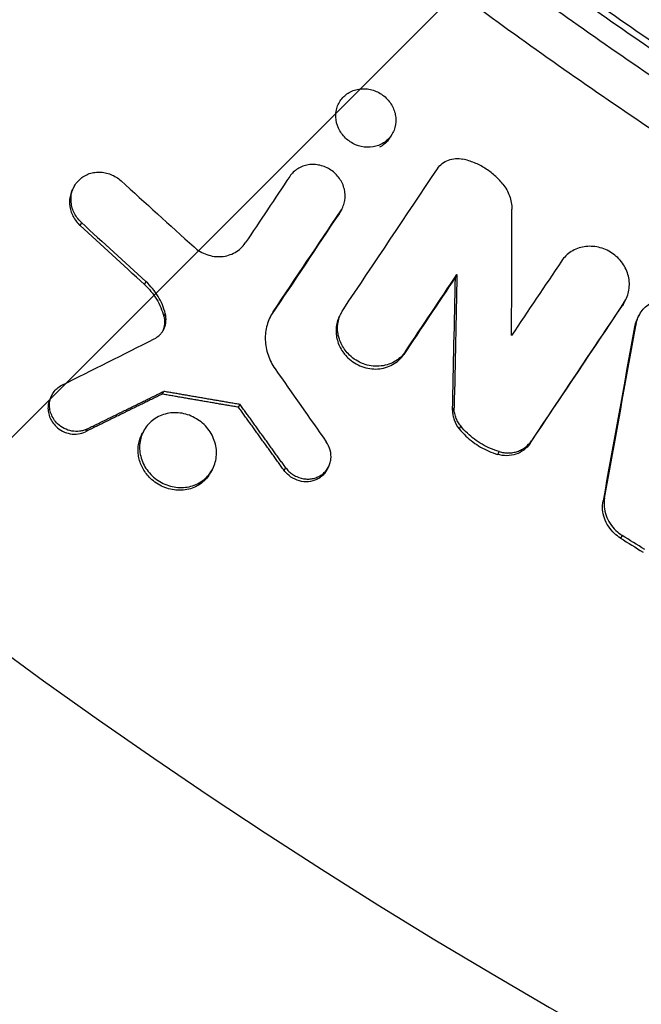
# Model space of a CAD drawing. Units: millimetres. Extents: x -3382 to 3312, y -3936 to 3936.
# Drawn here: x 1178 to 1228, y -412 to -332 of the extents above; entities that cross this region are included whole.
import ezdxf

# ---------------------------------------------------------------- set-up
doc = ezdxf.new("R2010")
doc.units = ezdxf.units.MM
doc.header["$LTSCALE"] = 20
doc.linetypes.add('HIDDEN', pattern=[9.525, 6.35, -3.175])
doc.layers.add('2d', color=230, linetype='Continuous')
doc.layers.add('AS-Free_Space_Hatch', color=31, linetype='HIDDEN')

msp = doc.modelspace()

# ---------------------------------------------------------------- hatches: boundary and pattern name
at = {"layer": 'AS-Free_Space_Hatch'}
h = msp.add_hatch(dxfattribs=at)
h.set_pattern_fill('ANSI31', color=256, scale=100)
h.set_pattern_definition([(45, (-3052.5, 3935.5), (-224.506, 224.506), [])])
h.paths.add_polyline_path([(-3052.5, 3935.5), (-92.5, 3935.5), (-92.5, -3935.5), (-3052.5, -3935.5)])
h.paths.add_polyline_path([(332.5, -3854.5), (2582.5, -3854.5), (2582.5, 3854.5), (332.5, 3854.5)])

# ---------------------------------------------------------------- linework, layer by layer
at = {"layer": '2d'}
for p, q in [((1181.979, -345.953), (1181.853, -346.178)), ((1203.571, -347.971), (1203.443, -348.2)), ((1203.66, -347.826), (1203.532, -348.055)), ((1182.555, -348.925), (1182.43, -349.149)), ((1187.777, -353.713), (1187.652, -353.937)), ((1213.004, -353.128), (1212.876, -353.357)), ((1226.547, -355.412), (1226.418, -355.642)), ((1226.655, -355.234), (1226.527, -355.465)), ((1198.094, -356.159), (1197.968, -356.384)), ((1203.656, -356.172), (1203.53, -356.399)), ((1189.348, -356.306), (1189.223, -356.53)), ((1227.806, -356.385), (1227.684, -356.605)), ((1227.533, -357.155), (1227.404, -357.386)), ((1208.818, -359.386), (1208.691, -359.612)), ((1189.092, -362.837), (1189.216, -362.615)), ((1180.184, -362.848), (1180.062, -363.068)), ((1195.29, -363.903), (1195.414, -363.68)), ((1212.775, -363.924), (1212.649, -364.15)), ((1182.993, -365.669), (1182.871, -365.888)), ((1187.616, -365.779), (1187.492, -366)), ((1213.307, -365.423), (1213.181, -365.649)), ((1219.042, -366.631), (1218.916, -366.857)), ((1216.422, -367.499), (1216.296, -367.724)), ((1193.149, -368.982), (1193.025, -369.203)), ((1199.104, -368.798), (1198.98, -369.02)), ((1202.556, -368.793), (1202.436, -369.009)), ((1224.979, -371.274), (1224.853, -371.5)), ((1226.402, -374.296), (1226.276, -374.522))]:
    msp.add_line(p, q, dxfattribs=at)
for radius, start, end in [(475.752, 228.92262, 311.07738), (528.522, 228.58973, 311.41027)]:
    msp.add_arc((1457.5, 0), radius, start, end, dxfattribs=at)
for points, knots in [([(1457.5, -405), (1446.043, -405), (1434.653, -404.515), (1412.003, -402.597), (1400.743, -401.164), (1378.354, -397.354), (1367.225, -394.976), (1350.63, -390.687), (1345.109, -389.135), (1334.164, -385.806), (1328.734, -384.027), (1312.569, -378.352), (1301.96, -374.117), (1288.909, -368.253), (1286.308, -367.051), (1281.137, -364.595), (1278.566, -363.34), (1270.9, -359.497), (1265.848, -356.829), (1250.873, -348.512), (1241.127, -342.548), (1229.244, -334.563), (1226.883, -332.94), (1222.2, -329.647), (1217.553, -326.305), (1212.977, -322.865), (1209.573, -320.249), (1207.877, -318.931), (1206.192, -317.6), (1205.071, -316.71), (1204.511, -316.263), (1203.953, -315.815)], [0, 0, 0, 0, 0.0340496, 0.0340496, 0.0680991, 0.0680991, 0.1021487, 0.1021487, 0.1191735, 0.1191735, 0.1361983, 0.1361983, 0.1702478, 0.1702478, 0.1787602, 0.1787602, 0.1872726, 0.1872726, 0.2042974, 0.2042974, 0.238347, 0.238347, 0.2468593, 0.2468593, 0.2553717, 0.2638841, 0.2638841, 0.2681403, 0.2702684, 0.2702684, 0.2723965, 0.2723965, 0.2723965, 0.2723965]), ([(1206.237, -318.272), (1206.493, -318.474), (1206.749, -318.676), (1208.133, -319.763), (1211.528, -322.401), (1217.255, -326.706), (1221.908, -330.052), (1226.597, -333.35), (1228.961, -334.974), (1240.858, -342.969), (1250.616, -348.941), (1265.61, -357.269), (1270.668, -359.939), (1278.344, -363.787), (1280.918, -365.043), (1286.095, -367.503), (1288.7, -368.706), (1301.767, -374.577), (1312.389, -378.818), (1328.574, -384.5), (1334.011, -386.281), (1344.969, -389.614), (1350.497, -391.168), (1367.113, -395.463), (1378.256, -397.844), (1400.673, -401.659), (1411.947, -403.093), (1434.624, -405.014), (1446.029, -405.5), (1457.5, -405.5)], [0.0033198, 0.0033198, 0.0033198, 0.0033198, 0.0042982, 0.0042982, 0.0085965, 0.0171929, 0.0257894, 0.0257894, 0.0343858, 0.0343858, 0.0687717, 0.0687717, 0.0859646, 0.0859646, 0.0945611, 0.0945611, 0.1031575, 0.1031575, 0.1375434, 0.1375434, 0.1547363, 0.1547363, 0.1719292, 0.1719292, 0.206315, 0.206315, 0.2407009, 0.2407009, 0.2750867, 0.2750867, 0.2750867, 0.2750867]), ([(1457.5, -407.332), (1451.729, -407.332), (1445.974, -407.208), (1434.51, -406.722), (1428.799, -406.358), (1411.727, -404.912), (1400.427, -403.475), (1377.988, -399.659), (1366.85, -397.28), (1344.736, -391.577), (1333.76, -388.254), (1317.423, -382.532), (1312.021, -380.51), (1301.312, -376.241), (1296.004, -373.993), (1285.481, -369.271), (1280.264, -366.796), (1269.96, -361.637), (1264.87, -358.952), (1249.781, -350.578), (1239.966, -344.573), (1225.609, -334.93), (1220.885, -331.609), (1212.228, -325.247), (1208.276, -322.229), (1204.38, -319.139)], [0, 0, 0, 0, 0.017314, 0.017314, 0.0346279, 0.0346279, 0.0692558, 0.0692558, 0.1038838, 0.1038838, 0.1385117, 0.1385117, 0.1558257, 0.1558257, 0.1731396, 0.1731396, 0.1904536, 0.1904536, 0.2077675, 0.2077675, 0.2423955, 0.2423955, 0.2597094, 0.2597094, 0.2746262, 0.2746262, 0.2746262, 0.2746262]), ([(1164.139, -339.633), (1164.557, -339.205), (1164.985, -338.786), (1165.421, -338.377), (1166.444, -337.419), (1167.512, -336.519), (1169.738, -334.837), (1170.896, -334.054), (1174.538, -331.921), (1176.968, -330.501), (1184.268, -326.256), (1189.148, -323.441), (1194.045, -320.65), (1194.404, -320.445), (1194.764, -320.24), (1195.124, -320.035)], [0, 0, 0, 0, 0.00194901, 0.00194901, 0.00194901, 0.00651864, 0.00651864, 0.01108827, 0.01108827, 0.02022754, 0.02022754, 0.03850608, 0.03850608, 0.03850608, 0.03984869, 0.03984869, 0.03984869, 0.03984869]), ([(1200.283, -320.414), (1204.823, -324.059), (1209.44, -327.607), (1218.822, -334.503), (1223.589, -337.853), (1238.072, -347.581), (1247.974, -353.639), (1263.196, -362.086), (1268.332, -364.795), (1278.726, -369.999), (1283.99, -372.496), (1294.606, -377.259), (1299.961, -379.527), (1310.764, -383.834), (1316.214, -385.874), (1332.695, -391.645), (1343.767, -394.997), (1366.074, -400.749), (1377.309, -403.148), (1399.941, -406.996), (1411.338, -408.445), (1434.295, -410.39), (1445.855, -410.885), (1457.5, -410.885)], [0, 0, 0, 0, 0.0174666, 0.0174666, 0.0349332, 0.0349332, 0.0698664, 0.0698664, 0.087333, 0.087333, 0.1047996, 0.1047996, 0.1222662, 0.1222662, 0.1397328, 0.1397328, 0.1746659, 0.1746659, 0.2095991, 0.2095991, 0.2445323, 0.2445323, 0.2794655, 0.2794655, 0.2794655, 0.2794655]), ([(1207.554, -342.014), (1207.605, -341.953), (1207.652, -341.889), (1207.778, -341.696), (1207.848, -341.56), (1208.011, -341.137), (1208.061, -340.826), (1208.04, -340.362), (1208.017, -340.205), (1207.941, -339.898), (1207.888, -339.748), (1207.753, -339.457), (1207.671, -339.316), (1207.482, -339.052), (1207.376, -338.93), (1207.258, -338.816), (1207.021, -338.588), (1206.745, -338.404), (1206.293, -338.212), (1206.139, -338.162), (1205.825, -338.092), (1205.663, -338.071), (1205.345, -338.061), (1205.188, -338.071), (1204.879, -338.122), (1204.726, -338.162), (1204.295, -338.326), (1204.032, -338.493), (1203.71, -338.81), (1203.613, -338.928), (1203.447, -339.181), (1203.379, -339.315), (1203.269, -339.597), (1203.229, -339.747), (1203.18, -340.049), (1203.171, -340.203), (1203.192, -340.671), (1203.268, -340.982), (1203.472, -341.422), (1203.553, -341.561), (1203.741, -341.824), (1203.849, -341.95), (1203.967, -342.063), (1204.085, -342.177), (1204.212, -342.279), (1204.485, -342.46), (1204.631, -342.538), (1205.078, -342.73), (1205.4, -342.802), (1206.042, -342.822), (1206.354, -342.77), (1206.789, -342.605), (1206.926, -342.536), (1207.182, -342.373), (1207.302, -342.277), (1207.461, -342.121), (1207.509, -342.068), (1207.554, -342.014)], [0.00213276, 0.00213276, 0.00213276, 0.00213276, 0.00239071, 0.00239071, 0.0028795, 0.0028795, 0.00385708, 0.00385708, 0.00434587, 0.00434587, 0.00483466, 0.00483466, 0.00532345, 0.00532345, 0.00581223, 0.00581223, 0.00581223, 0.00678991, 0.00678991, 0.00727874, 0.00727874, 0.00776758, 0.00776758, 0.00825642, 0.00825642, 0.00874525, 0.00874525, 0.00972293, 0.00972293, 0.01021176, 0.01021176, 0.0107006, 0.0107006, 0.01118943, 0.01118943, 0.01167827, 0.01167827, 0.01265594, 0.01265594, 0.01314478, 0.01314478, 0.01363362, 0.01363362, 0.01363362, 0.01412241, 0.01412241, 0.0146112, 0.0146112, 0.01558877, 0.01558877, 0.01656635, 0.01656635, 0.01705514, 0.01705514, 0.01754393, 0.01754393, 0.01777477, 0.01777477, 0.01777477, 0.01777477]), ([(1207.706, -341.805), (1207.665, -341.891), (1207.619, -341.973), (1207.485, -342.178), (1207.388, -342.297), (1207.173, -342.509), (1207.055, -342.603), (1206.863, -342.725), (1206.797, -342.763), (1206.729, -342.797)], [0.012831227, 0.012831227, 0.012831227, 0.012831227, 0.013138763, 0.013138763, 0.013627436, 0.013627436, 0.01411611, 0.01411611, 0.014357528, 0.014357528, 0.014357528, 0.014357528]), ([(1203.571, -347.971), (1203.655, -347.846), (1203.726, -347.71), (1203.837, -347.43), (1203.877, -347.285), (1203.954, -346.831), (1203.943, -346.517), (1203.833, -346.056), (1203.781, -345.906), (1203.649, -345.616), (1203.568, -345.474), (1203.382, -345.21), (1203.277, -345.087), (1203.044, -344.859), (1202.915, -344.754), (1202.511, -344.482), (1202.206, -344.349), (1201.737, -344.24), (1201.577, -344.218), (1201.259, -344.206), (1201.102, -344.215), (1200.794, -344.262), (1200.641, -344.302), (1200.353, -344.408), (1200.216, -344.475), (1199.828, -344.717), (1199.609, -344.929), (1199.441, -345.181)], [0.001473653, 0.001473653, 0.001473653, 0.001473653, 0.001960895, 0.001960895, 0.002448137, 0.002448137, 0.003422621, 0.003422621, 0.003909863, 0.003909863, 0.004397106, 0.004397106, 0.004884348, 0.004884348, 0.00537159, 0.00537159, 0.006346074, 0.006346074, 0.006833316, 0.006833316, 0.007320558, 0.007320558, 0.0078078, 0.0078078, 0.008295043, 0.008295043, 0.009269527, 0.009269527, 0.009269527, 0.009269527]), ([(1211.417, -344.555), (1211.523, -344.397), (1211.655, -344.254), (1211.957, -344.018), (1212.127, -343.923), (1212.495, -343.786), (1212.687, -343.745), (1213.091, -343.72), (1213.291, -343.736), (1213.491, -343.781)], [0.000285124, 0.000285124, 0.000285124, 0.000285124, 0.000903267, 0.000903267, 0.001521411, 0.001521411, 0.002139554, 0.002139554, 0.002757697, 0.002757697, 0.002757697, 0.002757697]), ([(1216.722, -345.795), (1216.519, -345.542), (1216.296, -345.309), (1215.814, -344.882), (1215.551, -344.685), (1214.999, -344.341), (1214.712, -344.194), (1214.116, -343.949), (1213.806, -343.851), (1213.491, -343.781)], [0.000072576, 0.000072576, 0.000072576, 0.000072576, 0.001040805, 0.001040805, 0.002009035, 0.002009035, 0.002977265, 0.002977265, 0.003945495, 0.003945495, 0.003945495, 0.003945495]), ([(1182.555, -348.925), (1182.535, -348.906), (1182.515, -348.887), (1182.495, -348.868), (1182.378, -348.754), (1182.272, -348.631), (1182.082, -348.365), (1182, -348.224), (1181.865, -347.934), (1181.811, -347.782), (1181.734, -347.473), (1181.71, -347.318), (1181.694, -347.007), (1181.702, -346.85), (1181.748, -346.546), (1181.786, -346.398), (1181.892, -346.113), (1181.96, -345.976), (1182.121, -345.722), (1182.215, -345.604), (1182.428, -345.386), (1182.545, -345.29), (1182.797, -345.123), (1182.934, -345.051), (1183.22, -344.936), (1183.369, -344.894), (1183.675, -344.837), (1183.834, -344.824), (1184.151, -344.827), (1184.309, -344.844), (1184.625, -344.907), (1184.782, -344.954), (1185.233, -345.135), (1185.517, -345.313), (1185.757, -345.533)], [0.000212891, 0.000212891, 0.000212891, 0.000212891, 0.000295486, 0.000295486, 0.000295486, 0.000784377, 0.000784377, 0.001273268, 0.001273268, 0.001762159, 0.001762159, 0.002251049, 0.002251049, 0.00273994, 0.00273994, 0.003228831, 0.003228831, 0.003717722, 0.003717722, 0.004206612, 0.004206612, 0.004695503, 0.004695503, 0.005184394, 0.005184394, 0.005673285, 0.005673285, 0.006162175, 0.006162175, 0.006651066, 0.006651066, 0.007139957, 0.007139957, 0.008117738, 0.008117738, 0.008117738, 0.008117738]), ([(1216.722, -345.795), (1216.84, -345.941), (1216.945, -346.095), (1217.129, -346.421), (1217.207, -346.592), (1217.332, -346.937), (1217.379, -347.113), (1217.443, -347.472), (1217.459, -347.654), (1217.458, -347.834)], [0.000379273, 0.000379273, 0.000379273, 0.000379273, 0.000945282, 0.000945282, 0.001511291, 0.001511291, 0.0020773, 0.0020773, 0.002643309, 0.002643309, 0.002643309, 0.002643309]), ([(1181.853, -346.178), (1181.799, -346.275), (1181.752, -346.377), (1181.66, -346.623), (1181.622, -346.77), (1181.576, -347.075), (1181.569, -347.232), (1181.593, -347.697), (1181.672, -348.013), (1181.875, -348.448), (1181.957, -348.59), (1182.147, -348.855), (1182.252, -348.978), (1182.37, -349.092), (1182.39, -349.111), (1182.41, -349.13), (1182.43, -349.149)], [0.004998832, 0.004998832, 0.004998832, 0.004998832, 0.005356769, 0.005356769, 0.005845653, 0.005845653, 0.006334538, 0.006334538, 0.007312307, 0.007312307, 0.007801192, 0.007801192, 0.008290076, 0.008290076, 0.008290076, 0.008372391, 0.008372391, 0.008372391, 0.008372391]), ([(1191.676, -350.899), (1191.828, -351.036), (1191.991, -351.157), (1192.343, -351.366), (1192.53, -351.453), (1192.911, -351.586), (1193.109, -351.634), (1193.508, -351.687), (1193.705, -351.692), (1194.098, -351.662), (1194.293, -351.626), (1194.662, -351.514), (1194.839, -351.438), (1195.173, -351.248), (1195.325, -351.136), (1195.601, -350.88), (1195.726, -350.734), (1195.831, -350.578)], [0.000201867, 0.000201867, 0.000201867, 0.000201867, 0.000812379, 0.000812379, 0.00142289, 0.00142289, 0.002033402, 0.002033402, 0.002643913, 0.002643913, 0.003254424, 0.003254424, 0.003864936, 0.003864936, 0.004475447, 0.004475447, 0.005085959, 0.005085959, 0.005085959, 0.005085959]), ([(1226.547, -355.412), (1226.649, -355.259), (1226.736, -355.094), (1226.871, -354.752), (1226.92, -354.575), (1226.982, -354.207), (1226.994, -354.019), (1226.98, -353.644), (1226.954, -353.455), (1226.863, -353.08), (1226.8, -352.899), (1226.638, -352.547), (1226.538, -352.375), (1226.31, -352.054), (1226.181, -351.905), (1225.895, -351.629), (1225.738, -351.502), (1225.242, -351.173), (1224.867, -351.012), (1224.293, -350.883), (1224.097, -350.857), (1223.707, -350.843), (1223.515, -350.855), (1223.137, -350.915), (1222.95, -350.964), (1222.598, -351.095), (1222.43, -351.177), (1222.114, -351.375), (1221.967, -351.49), (1221.704, -351.745), (1221.585, -351.887), (1221.482, -352.041)], [0.001779314, 0.001779314, 0.001779314, 0.001779314, 0.002374142, 0.002374142, 0.00296897, 0.00296897, 0.003563798, 0.003563798, 0.004158627, 0.004158627, 0.004753455, 0.004753455, 0.005348283, 0.005348283, 0.005943111, 0.005943111, 0.006537939, 0.006537939, 0.007727596, 0.007727596, 0.008322424, 0.008322424, 0.008917252, 0.008917252, 0.009512081, 0.009512081, 0.010106909, 0.010106909, 0.010701737, 0.010701737, 0.011296565, 0.011296565, 0.011296565, 0.011296565]), ([(1189.348, -356.306), (1189.224, -355.816), (1189.027, -355.349), (1188.491, -354.465), (1188.162, -354.065), (1187.777, -353.713)], [0.000083609, 0.000083609, 0.000083609, 0.000083609, 0.001635371, 0.001635371, 0.003187133, 0.003187133, 0.003187133, 0.003187133]), ([(1187.652, -353.937), (1187.844, -354.112), (1188.022, -354.3), (1188.35, -354.698), (1188.5, -354.909), (1188.902, -355.573), (1189.098, -356.039), (1189.223, -356.53)], [0.000237326, 0.000237326, 0.000237326, 0.000237326, 0.001013505, 0.001013505, 0.001789684, 0.001789684, 0.003342041, 0.003342041, 0.003342041, 0.003342041]), ([(1227.533, -357.155), (1227.565, -356.978), (1227.617, -356.802), (1227.755, -356.469), (1227.84, -356.313), (1228.045, -356.018), (1228.165, -355.88), (1228.429, -355.636), (1228.574, -355.528), (1228.889, -355.341), (1229.056, -355.264), (1229.405, -355.146), (1229.588, -355.103), (1229.962, -355.054), (1230.15, -355.049), (1230.53, -355.073), (1230.723, -355.105), (1231.096, -355.201), (1231.278, -355.267), (1231.631, -355.433), (1231.8, -355.533), (1232.115, -355.759), (1232.262, -355.888), (1232.531, -356.169), (1232.65, -356.32), (1232.857, -356.641), (1232.947, -356.813), (1233.087, -357.164), (1233.139, -357.343), (1233.207, -357.71), (1233.222, -357.895), (1233.214, -358.26), (1233.191, -358.441), (1233.149, -358.618)], [0.000590436, 0.000590436, 0.000590436, 0.000590436, 0.001171691, 0.001171691, 0.001752946, 0.001752946, 0.002334201, 0.002334201, 0.002915456, 0.002915456, 0.003496711, 0.003496711, 0.004077967, 0.004077967, 0.004659222, 0.004659222, 0.005240477, 0.005240477, 0.005821732, 0.005821732, 0.006402987, 0.006402987, 0.006984242, 0.006984242, 0.007565497, 0.007565497, 0.008146752, 0.008146752, 0.008728008, 0.008728008, 0.009309263, 0.009309263, 0.009890518, 0.009890518, 0.009890518, 0.009890518]), ([(1198.094, -356.159), (1197.874, -356.488), (1197.704, -356.857), (1197.543, -357.433), (1197.504, -357.63), (1197.456, -358.033), (1197.447, -358.239), (1197.461, -358.646), (1197.483, -358.849), (1197.559, -359.256), (1197.612, -359.46), (1197.815, -360.055), (1198.007, -360.433), (1198.253, -360.785)], [0.000894361, 0.000894361, 0.000894361, 0.000894361, 0.002180743, 0.002180743, 0.002823934, 0.002823934, 0.003467125, 0.003467125, 0.004110316, 0.004110316, 0.004753506, 0.004753506, 0.006039888, 0.006039888, 0.006039888, 0.006039888]), ([(1203.419, -358.214), (1203.389, -358.101), (1203.365, -357.987), (1203.302, -357.543), (1203.315, -357.204), (1203.455, -356.568), (1203.586, -356.263), (1203.765, -355.995)], [0.008270469, 0.008270469, 0.008270469, 0.008270469, 0.0086305, 0.0086305, 0.009678235, 0.009678235, 0.01072597, 0.01072597, 0.01072597, 0.01072597]), ([(1188.44, -358.361), (1188.621, -358.271), (1188.786, -358.149), (1188.993, -357.933), (1189.056, -357.855), (1189.167, -357.689), (1189.216, -357.6), (1189.297, -357.417), (1189.33, -357.322), (1189.379, -357.126), (1189.395, -357.024), (1189.419, -356.719), (1189.4, -356.511), (1189.348, -356.306)], [0.000281655, 0.000281655, 0.000281655, 0.000281655, 0.000929228, 0.000929228, 0.001253015, 0.001253015, 0.001576802, 0.001576802, 0.001900588, 0.001900588, 0.002224375, 0.002224375, 0.002871948, 0.002871948, 0.002871948, 0.002871948]), ([(1189.223, -356.53), (1189.266, -356.696), (1189.286, -356.868), (1189.28, -357.205), (1189.255, -357.37), (1189.207, -357.53), (1189.182, -357.61), (1189.153, -357.687), (1189.118, -357.762)], [0.000279912, 0.000279912, 0.000279912, 0.000279912, 0.000812183, 0.000812183, 0.001344453, 0.001344453, 0.001344453, 0.001610692, 0.001610692, 0.001610692, 0.001610692]), ([(1203.53, -356.399), (1203.484, -356.48), (1203.443, -356.564), (1203.343, -356.798), (1203.294, -356.953), (1203.223, -357.272), (1203.202, -357.438), (1203.191, -357.767), (1203.2, -357.933), (1203.247, -358.265), (1203.286, -358.432), (1203.39, -358.755), (1203.456, -358.912), (1203.616, -359.218), (1203.71, -359.367), (1203.919, -359.644), (1204.034, -359.774), (1204.161, -359.895), (1204.322, -360.049), (1204.5, -360.188), (1204.877, -360.424), (1205.079, -360.524), (1205.495, -360.679), (1205.708, -360.734), (1206.142, -360.799), (1206.362, -360.809), (1206.791, -360.782), (1207.004, -360.745), (1207.412, -360.626), (1207.605, -360.546), (1207.969, -360.343), (1208.14, -360.219), (1208.442, -359.941), (1208.577, -359.784), (1208.691, -359.612)], [0.003052104, 0.003052104, 0.003052104, 0.003052104, 0.003352056, 0.003352056, 0.003875875, 0.003875875, 0.004399693, 0.004399693, 0.004923512, 0.004923512, 0.00544733, 0.00544733, 0.005971149, 0.005971149, 0.006494967, 0.006494967, 0.007018786, 0.007018786, 0.007018786, 0.007684744, 0.007684744, 0.008350703, 0.008350703, 0.009016662, 0.009016662, 0.00968262, 0.00968262, 0.010348579, 0.010348579, 0.011014538, 0.011014538, 0.011680496, 0.011680496, 0.012346455, 0.012346455, 0.012346455, 0.012346455]), ([(1227.684, -356.605), (1227.636, -356.69), (1227.593, -356.778), (1227.487, -357.035), (1227.437, -357.208), (1227.404, -357.386)], [0.0121531878, 0.0121531878, 0.0121531878, 0.0121531878, 0.0124694726, 0.0124694726, 0.0130531252, 0.0130531252, 0.0130531252, 0.0130531252]), ([(1204.287, -359.669), (1204.161, -359.549), (1204.046, -359.419), (1203.835, -359.14), (1203.742, -358.992), (1203.583, -358.688), (1203.517, -358.53), (1203.447, -358.317), (1203.432, -358.265), (1203.419, -358.214)], [0.00653503, 0.00653503, 0.00653503, 0.00653503, 0.007058898, 0.007058898, 0.007582765, 0.007582765, 0.008106633, 0.008106633, 0.008270469, 0.008270469, 0.008270469, 0.008270469]), ([(1208.818, -359.386), (1208.703, -359.557), (1208.57, -359.713), (1208.266, -359.993), (1208.096, -360.116), (1207.734, -360.319), (1207.537, -360.401), (1207.129, -360.52), (1206.919, -360.556), (1206.489, -360.583), (1206.267, -360.574), (1205.836, -360.509), (1205.621, -360.453), (1205.203, -360.297), (1205.004, -360.199), (1204.626, -359.963), (1204.447, -359.823), (1204.287, -359.669)], [0.001205554, 0.001205554, 0.001205554, 0.001205554, 0.001871738, 0.001871738, 0.002537923, 0.002537923, 0.003204107, 0.003204107, 0.003870292, 0.003870292, 0.004536476, 0.004536476, 0.005202661, 0.005202661, 0.005868846, 0.005868846, 0.00653503, 0.00653503, 0.00653503, 0.00653503]), ([(1182.993, -365.669), (1182.901, -365.714), (1182.805, -365.751), (1182.606, -365.811), (1182.502, -365.834), (1182.189, -365.875), (1181.974, -365.87), (1181.547, -365.793), (1181.341, -365.723), (1180.948, -365.521), (1180.77, -365.394), (1180.611, -365.24), (1180.494, -365.127), (1180.392, -365.004), (1180.216, -364.738), (1180.142, -364.594), (1180.031, -364.301), (1179.992, -364.149), (1179.952, -363.841), (1179.95, -363.688), (1179.982, -363.387), (1180.017, -363.238), (1180.121, -362.958), (1180.19, -362.824), (1180.36, -362.58), (1180.459, -362.469), (1180.685, -362.274), (1180.812, -362.19), (1180.946, -362.123)], [0.001571716, 0.001571716, 0.001571716, 0.001571716, 0.001899788, 0.001899788, 0.002227861, 0.002227861, 0.002884007, 0.002884007, 0.003540152, 0.003540152, 0.004196297, 0.004196297, 0.004196297, 0.004677974, 0.004677974, 0.005159652, 0.005159652, 0.005641329, 0.005641329, 0.006123006, 0.006123006, 0.006604683, 0.006604683, 0.00708636, 0.00708636, 0.007568038, 0.007568038, 0.008049715, 0.008049715, 0.008049715, 0.008049715]), ([(1180.062, -363.068), (1180.017, -363.148), (1179.978, -363.232), (1179.894, -363.459), (1179.86, -363.605), (1179.827, -363.907), (1179.829, -364.062), (1179.87, -364.367), (1179.908, -364.521), (1180.02, -364.816), (1180.092, -364.956), (1180.269, -365.223), (1180.373, -365.348), (1180.489, -365.46), (1180.646, -365.611), (1180.828, -365.742), (1181.216, -365.942), (1181.427, -366.013), (1181.85, -366.089), (1182.067, -366.095), (1182.483, -366.04), (1182.687, -365.979), (1182.871, -365.888)], [0.001872342, 0.001872342, 0.001872342, 0.001872342, 0.002168926, 0.002168926, 0.002650663, 0.002650663, 0.003132401, 0.003132401, 0.003614138, 0.003614138, 0.004095876, 0.004095876, 0.004577613, 0.004577613, 0.004577613, 0.0052334, 0.0052334, 0.005889188, 0.005889188, 0.006544975, 0.006544975, 0.007200762, 0.007200762, 0.007200762, 0.007200762]), ([(1212.649, -364.15), (1212.647, -364.282), (1212.656, -364.415), (1212.699, -364.678), (1212.733, -364.807), (1212.869, -365.192), (1213.004, -365.432), (1213.181, -365.649)], [0.000685336, 0.000685336, 0.000685336, 0.000685336, 0.001102273, 0.001102273, 0.001519211, 0.001519211, 0.002353085, 0.002353085, 0.002353085, 0.002353085]), ([(1213.307, -365.423), (1213.219, -365.315), (1213.141, -365.202), (1213.007, -364.964), (1212.949, -364.838), (1212.859, -364.582), (1212.826, -364.453), (1212.782, -364.19), (1212.773, -364.056), (1212.775, -363.924)], [0.000070555, 0.000070555, 0.000070555, 0.000070555, 0.000487534, 0.000487534, 0.000904513, 0.000904513, 0.001321491, 0.001321491, 0.00173847, 0.00173847, 0.00173847, 0.00173847]), ([(1192.487, -365.304), (1192.335, -365.158), (1192.172, -365.028), (1191.824, -364.798), (1191.637, -364.697), (1191.253, -364.533), (1191.056, -364.47), (1190.653, -364.38), (1190.446, -364.354), (1189.838, -364.335), (1189.432, -364.402), (1188.88, -364.61), (1188.702, -364.699), (1188.373, -364.909), (1188.222, -365.029), (1187.947, -365.3), (1187.822, -365.452), (1187.611, -365.774), (1187.523, -365.945), (1187.382, -366.309), (1187.331, -366.499), (1187.269, -366.884), (1187.257, -367.082), (1187.275, -367.483), (1187.304, -367.681), (1187.4, -368.072), (1187.469, -368.267), (1187.642, -368.64), (1187.746, -368.817), (1187.987, -369.155), (1188.126, -369.315), (1188.276, -369.46)], [0.00544264, 0.00544264, 0.00544264, 0.00544264, 0.00606809, 0.00606809, 0.00669353, 0.00669353, 0.00731898, 0.00731898, 0.00794442, 0.00794442, 0.00919531, 0.00919531, 0.00982076, 0.00982076, 0.0104462, 0.0104462, 0.01107165, 0.01107165, 0.01169709, 0.01169709, 0.01232254, 0.01232254, 0.01294798, 0.01294798, 0.01357343, 0.01357343, 0.01419887, 0.01419887, 0.01482432, 0.01482432, 0.01544976, 0.01544976, 0.01544976, 0.01544976]), ([(1188.276, -369.46), (1188.426, -369.604), (1188.589, -369.735), (1188.941, -369.967), (1189.126, -370.067), (1189.507, -370.229), (1189.707, -370.294), (1190.112, -370.383), (1190.315, -370.409), (1190.721, -370.421), (1190.926, -370.408), (1191.322, -370.343), (1191.513, -370.292), (1192.069, -370.082), (1192.408, -369.864), (1192.957, -369.324), (1193.174, -368.993), (1193.382, -368.452), (1193.434, -368.262), (1193.496, -367.874), (1193.507, -367.678), (1193.489, -367.282), (1193.459, -367.08), (1193.362, -366.689), (1193.295, -366.498), (1193.121, -366.124), (1193.016, -365.944), (1192.775, -365.608), (1192.638, -365.45), (1192.487, -365.304)], [0.01544976, 0.01544976, 0.01544976, 0.01544976, 0.01607493, 0.01607493, 0.0167001, 0.0167001, 0.01732528, 0.01732528, 0.01795045, 0.01795045, 0.01857562, 0.01857562, 0.01920079, 0.01920079, 0.02045114, 0.02045114, 0.02170148, 0.02170148, 0.02232665, 0.02232665, 0.02295183, 0.02295183, 0.023577, 0.023577, 0.02420217, 0.02420217, 0.02482734, 0.02482734, 0.02545252, 0.02545252, 0.02545252, 0.02545252]), ([(1213.181, -365.649), (1213.349, -365.856), (1213.53, -366.051), (1213.723, -366.235), (1214.083, -366.577), (1214.492, -366.883), (1215.139, -367.258), (1215.362, -367.37), (1215.82, -367.567), (1216.056, -367.653), (1216.296, -367.724)], [0.000367224, 0.000367224, 0.000367224, 0.000367224, 0.001168371, 0.001168371, 0.001168371, 0.002663545, 0.002663545, 0.003411132, 0.003411132, 0.004158719, 0.004158719, 0.004158719, 0.004158719]), ([(1193.025, -369.203), (1192.984, -369.278), (1192.939, -369.35), (1192.779, -369.582), (1192.649, -369.732), (1192.504, -369.868), (1192.363, -369.999), (1192.211, -370.114), (1191.884, -370.312), (1191.707, -370.396), (1191.339, -370.527), (1191.15, -370.574), (1190.76, -370.632), (1190.557, -370.642), (1190.157, -370.625), (1189.957, -370.598), (1189.56, -370.506), (1189.363, -370.441), (1188.801, -370.198), (1188.449, -369.963), (1188.154, -369.679), (1187.916, -369.451), (1187.709, -369.184), (1187.39, -368.616), (1187.272, -368.307), (1187.173, -367.84), (1187.152, -367.683), (1187.136, -367.366), (1187.141, -367.208), (1187.175, -366.899), (1187.204, -366.747), (1187.288, -366.449), (1187.342, -366.303), (1187.408, -366.163), (1187.435, -366.107), (1187.463, -366.053), (1187.492, -366)], [0.010206145, 0.010206145, 0.010206145, 0.010206145, 0.010483675, 0.010483675, 0.01111871, 0.01111871, 0.01111871, 0.0117341, 0.0117341, 0.01234949, 0.01234949, 0.01296488, 0.01296488, 0.013580271, 0.013580271, 0.014195661, 0.014195661, 0.014811051, 0.014811051, 0.016041831, 0.016041831, 0.016041831, 0.017033553, 0.017033553, 0.018025275, 0.018025275, 0.018521136, 0.018521136, 0.019016997, 0.019016997, 0.019512858, 0.019512858, 0.020008719, 0.020008719, 0.020008719, 0.020205996, 0.020205996, 0.020205996, 0.020205996]), ([(1216.422, -367.499), (1215.941, -367.356), (1215.484, -367.159), (1214.832, -366.782), (1214.62, -366.642), (1214.218, -366.341), (1214.028, -366.18), (1213.849, -366.009)], [0.000080217, 0.000080217, 0.000080217, 0.000080217, 0.001578304, 0.001578304, 0.002327347, 0.002327347, 0.003076391, 0.003076391, 0.003076391, 0.003076391]), ([(1199.104, -368.798), (1199.183, -368.907), (1199.271, -369.009), (1199.37, -369.103), (1199.462, -369.192), (1199.563, -369.273), (1199.774, -369.415), (1199.886, -369.478), (1200.237, -369.636), (1200.483, -369.7), (1200.86, -369.729), (1200.984, -369.728), (1201.228, -369.704), (1201.35, -369.68), (1201.584, -369.612), (1201.696, -369.567), (1201.909, -369.459), (1202.011, -369.393), (1202.197, -369.247), (1202.282, -369.165), (1202.435, -368.986), (1202.504, -368.888), (1202.618, -368.682), (1202.665, -368.574), (1202.738, -368.348), (1202.764, -368.23), (1202.805, -367.874), (1202.787, -367.626), (1202.662, -367.151), (1202.553, -366.919), (1202.408, -366.712)], [0.000207982, 0.000207982, 0.000207982, 0.000207982, 0.000614421, 0.000614421, 0.000614421, 0.000996319, 0.000996319, 0.001378217, 0.001378217, 0.002142013, 0.002142013, 0.002523912, 0.002523912, 0.00290581, 0.00290581, 0.003287708, 0.003287708, 0.003669606, 0.003669606, 0.004051504, 0.004051504, 0.004433402, 0.004433402, 0.004815301, 0.004815301, 0.005197199, 0.005197199, 0.005960995, 0.005960995, 0.006724791, 0.006724791, 0.006724791, 0.006724791]), ([(1218.916, -366.857), (1218.783, -367.055), (1218.618, -367.23), (1218.232, -367.52), (1218.018, -367.632), (1217.547, -367.788), (1217.303, -367.828), (1216.796, -367.833), (1216.543, -367.797), (1216.296, -367.724)], [0.001804477, 0.001804477, 0.001804477, 0.001804477, 0.002576835, 0.002576835, 0.003349193, 0.003349193, 0.00412155, 0.00412155, 0.004893908, 0.004893908, 0.004893908, 0.004893908]), ([(1216.422, -367.499), (1216.545, -367.535), (1216.669, -367.562), (1216.922, -367.598), (1217.05, -367.606), (1217.301, -367.604), (1217.425, -367.593), (1217.67, -367.553), (1217.792, -367.523), (1218.025, -367.446), (1218.137, -367.398), (1218.352, -367.286), (1218.455, -367.221), (1218.744, -367.004), (1218.909, -366.83), (1219.042, -366.631)], [0.000333027, 0.000333027, 0.000333027, 0.000333027, 0.000718979, 0.000718979, 0.001104931, 0.001104931, 0.001490882, 0.001490882, 0.001876834, 0.001876834, 0.002262786, 0.002262786, 0.002648737, 0.002648737, 0.003420641, 0.003420641, 0.003420641, 0.003420641]), ([(1202.436, -369.009), (1202.427, -369.025), (1202.417, -369.042), (1202.347, -369.158), (1202.279, -369.25), (1202.123, -369.422), (1202.035, -369.502), (1201.848, -369.641), (1201.748, -369.702), (1201.536, -369.805), (1201.423, -369.847), (1201.077, -369.941), (1200.829, -369.962), (1200.341, -369.917), (1200.094, -369.851), (1199.64, -369.643), (1199.427, -369.498), (1199.246, -369.325), (1199.149, -369.232), (1199.059, -369.13), (1198.98, -369.02)], [0.003436871, 0.003436871, 0.003436871, 0.003436871, 0.003498597, 0.003498597, 0.003874387, 0.003874387, 0.004250177, 0.004250177, 0.004625967, 0.004625967, 0.005001756, 0.005001756, 0.005753336, 0.005753336, 0.006504916, 0.006504916, 0.007256496, 0.007256496, 0.007256496, 0.007660933, 0.007660933, 0.007660933, 0.007660933]), ([(1224.979, -371.274), (1224.938, -371.504), (1224.927, -371.742), (1224.966, -372.214), (1225.017, -372.452), (1225.177, -372.909), (1225.284, -373.128), (1225.557, -373.546), (1225.716, -373.735), (1225.897, -373.906)], [0.000787342, 0.000787342, 0.000787342, 0.000787342, 0.001535913, 0.001535913, 0.002284484, 0.002284484, 0.003033056, 0.003033056, 0.003781627, 0.003781627, 0.003781627, 0.003781627]), ([(1226.276, -374.522), (1226.095, -374.408), (1225.926, -374.278), (1225.772, -374.132), (1225.59, -373.96), (1225.428, -373.767), (1225.159, -373.355), (1225.049, -373.132), (1224.89, -372.675), (1224.84, -372.441), (1224.8, -371.963), (1224.812, -371.729), (1224.853, -371.5)], [0.000157359, 0.000157359, 0.000157359, 0.000157359, 0.000795522, 0.000795522, 0.000795522, 0.001544101, 0.001544101, 0.002292679, 0.002292679, 0.003041257, 0.003041257, 0.003789836, 0.003789836, 0.003789836, 0.003789836]), ([(1457.5, -529.401), (1435.777, -529.401), (1414.014, -528.059), (1370.705, -522.698), (1349.08, -518.644), (1306.584, -507.907), (1285.631, -501.205), (1244.793, -485.285), (1224.829, -476.036), (1186.278, -455.175), (1167.616, -443.524), (1135.795, -420.793), (1122.278, -410.106), (1109.328, -398.8)], [0, 0, 0, 0, 6.516755, 6.516755, 13.091935, 13.091935, 19.666112, 19.666112, 26.241393, 26.241393, 32.816108, 32.816108, 37.973313, 37.973313, 37.973313, 37.973313]), ([(1457.5, -529.396), (1441.548, -529.396), (1425.71, -528.677), (1394.254, -525.842), (1378.637, -523.726), (1347.622, -518.108), (1332.224, -514.604), (1309.295, -508.29), (1301.68, -506.008), (1286.507, -501.084), (1278.983, -498.453), (1267.791, -494.254), (1264.076, -492.812), (1256.677, -489.843), (1252.99, -488.315), (1242.005, -483.617), (1234.777, -480.331), (1213.376, -470.016), (1199.487, -462.534), (1172.448, -446.379), (1159.3, -437.706), (1133.749, -419.16), (1121.348, -409.288), (1109.331, -398.796)], [0, 0, 0, 0, 0.0472682, 0.0472682, 0.0945364, 0.0945364, 0.1418046, 0.1418046, 0.1654387, 0.1654387, 0.1890727, 0.1890727, 0.2008898, 0.2008898, 0.2127068, 0.2127068, 0.2363409, 0.2363409, 0.2836091, 0.2836091, 0.3308773, 0.3308773, 0.3781455, 0.3781455, 0.3781455, 0.3781455])]:
    msp.add_open_spline(points, degree=3, knots=knots, dxfattribs=at)
for points in [[(1203.765, -355.995), (1206.316, -352.182), (1208.866, -348.368), (1211.417, -344.555)], [(1185.757, -345.533), (1187.728, -347.324), (1189.701, -349.113), (1191.676, -350.899)], [(1199.441, -345.181), (1198.237, -346.98), (1197.034, -348.779), (1195.831, -350.578)], [(1203.443, -348.2), (1201.618, -350.928), (1199.793, -353.656), (1197.968, -356.384)], [(1198.094, -356.159), (1199.92, -353.43), (1201.745, -350.7), (1203.571, -347.971)], [(1203.532, -348.054), (1203.505, -348.104), (1203.475, -348.153), (1203.443, -348.2)], [(1217.436, -358.089), (1217.443, -354.672), (1217.45, -351.254), (1217.458, -347.834)], [(1182.555, -348.925), (1184.295, -350.523), (1186.035, -352.119), (1187.777, -353.713)], [(1187.652, -353.937), (1185.91, -352.343), (1184.169, -350.747), (1182.43, -349.149)], [(1221.482, -352.041), (1220.134, -354.057), (1218.785, -356.073), (1217.436, -358.089)], [(1212.876, -353.357), (1211.481, -355.442), (1210.086, -357.527), (1208.691, -359.612)], [(1208.818, -359.386), (1210.213, -357.3), (1211.609, -355.214), (1213.004, -353.128)], [(1212.649, -364.15), (1212.724, -360.554), (1212.8, -356.957), (1212.876, -353.357)], [(1213.004, -353.128), (1212.927, -356.729), (1212.851, -360.327), (1212.775, -363.924)], [(1226.547, -355.412), (1224.045, -359.151), (1221.544, -362.891), (1219.042, -366.631)], [(1218.916, -366.857), (1221.416, -363.119), (1223.917, -359.381), (1226.418, -355.642)], [(1226.527, -355.465), (1226.493, -355.526), (1226.457, -355.585), (1226.418, -355.642)], [(1197.878, -356.526), (1197.907, -356.478), (1197.937, -356.431), (1197.968, -356.384)], [(1203.597, -356.285), (1203.596, -356.286), (1203.596, -356.287), (1203.596, -356.287)], [(1227.404, -357.386), (1226.553, -362.092), (1225.703, -366.797), (1224.853, -371.5)], [(1224.979, -371.274), (1225.83, -366.569), (1226.681, -361.863), (1227.533, -357.155)], [(1180.946, -362.123), (1183.444, -360.869), (1185.942, -359.616), (1188.44, -358.361)], [(1198.253, -360.785), (1199.637, -362.763), (1201.022, -364.739), (1202.408, -366.712)], [(1213.849, -366.009), (1213.656, -365.826), (1213.475, -365.631), (1213.307, -365.423)], [(1193.087, -369.087), (1193.086, -369.088), (1193.085, -369.09), (1193.084, -369.091)], [(1225.897, -373.906), (1226.051, -374.051), (1226.221, -374.183), (1226.402, -374.296)], [(1226.276, -374.522), (1226.885, -374.903), (1227.495, -375.284), (1228.104, -375.665)], [(1228.23, -375.439), (1227.62, -375.059), (1227.011, -374.677), (1226.402, -374.296)]]:
    msp.add_open_spline(points, degree=3, dxfattribs=at)
for points, weights in [([(1182.993, -365.669), (1186.125, -364.132), (1189.216, -362.615)], [1.00000437583, 1.00003830712, 1.0000179323]), ([(1195.414, -363.68), (1192.323, -363.151), (1189.216, -362.615)], [1.00002619136, 1.0000350569, 1.00000573703]), ([(1189.092, -362.837), (1186.002, -364.353), (1182.871, -365.888)], [1.00000214852, 1.00003574073, 1.00001512998]), ([(1195.29, -363.903), (1192.199, -363.374), (1189.092, -362.837)], [1.00000005101, 1.0000312655, 1.00002437097]), ([(1198.98, -369.02), (1197.129, -366.458), (1195.29, -363.903)], [1.00003504382, 1.00004124102, 1.00000918078]), ([(1199.104, -368.798), (1197.254, -366.236), (1195.414, -363.68)], [1.00000239749, 1.00004109559, 1.00004146014])]:
    msp.add_rational_spline(points, weights, degree=2, dxfattribs=at)

doc.saveas('drawing.dxf')
